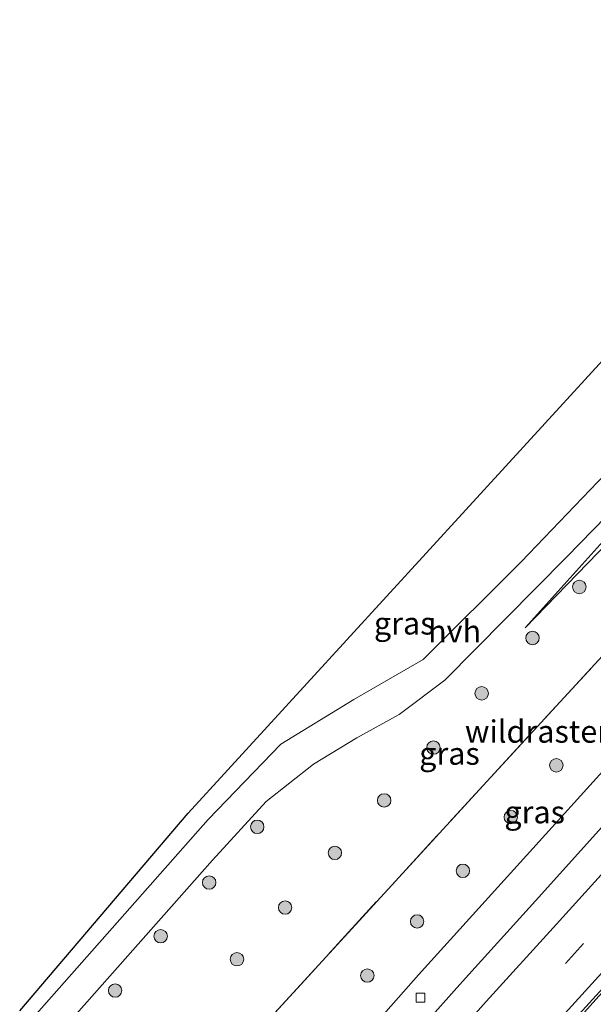
# Model space of a CAD drawing. Units: metres. Extents: x 189991 to 200012, y 349998 to 356252.
# Drawn here: x 194003 to 194067, y 351560 to 351670 of the extents above; entities that cross this region are included whole.
import ezdxf
from ezdxf.enums import TextEntityAlignment as Align

# ---------------------------------------------------------------- set-up
doc = ezdxf.new("R2010")
doc.units = ezdxf.units.M
doc.linetypes.add('IE-TERREINAFSCHEIDING', pattern=[10, 8, -2])
doc.linetypes.add('VW-3-9_STREEP', pattern=[12, 3, -9])
doc.layers.get('0').update_dxf_attribs({"lineweight": 25})
for name, color, linetype, lineweight in [('B-ME-BV-GELEIDECONSTRUCTIE-BARRIER-L-B1', 213, 'BV-STEPBARRIER', 18), ('B-ME-GR-BOOM-S-B1', 93, 'Continuous', 18), ('B-ME-GW-KRUINLIJN-L-B1', 93, 'Continuous', 18), ('B-ME-GW-TEENLIJN-L-B1', 93, 'Continuous', 18), ('B-ME-IE-GRASLAND-GV-B6', 93, 'Continuous', 18), ('B-ME-IE-TERREINAFSCHEIDING-RASTERHEKWERK-L-B1', 8, 'IE-TERREINAFSCHEIDING', 18), ('B-ME-VH-VERH_SOORT-BETON-OVERIG-GV-B6', 8, 'IE-TERREINAFSCHEIDING-NATUURLIJK-HOUTWAL', 18), ('B-ME-VH-VERH_SOORT-BITUMEN-GV-B6', 8, 'IE-TERREINAFSCHEIDING-NATUURLIJK-HOUTWAL', 18), ('B-ME-VH-VERH_SOORT-HALF_VERHARDING-GV-B6', 8, 'IE-TERREINAFSCHEIDING-NATUURLIJK-HOUTWAL', 18), ('B-ME-VV-KOLK-S-B1', 8, 'Continuous', 18), ('B-ME-VW-MARKERING-39STREEP-015-L-B1', 255, 'VW-3-9_STREEP', 18), ('B-ME-VW-MARKERING-STREEP-015-L-B1', 7, 'Continuous', 18)]:
    doc.layers.add(name, color=color, linetype=linetype, lineweight=lineweight)
doc.layers.add('B-ME-KG-KADASTRAAL-OPNAMEDTMGRENS-L-B1', color=10, linetype='Continuous')
doc.styles.add('NLCS-ISO', font='NLCS-ISO.TTF')
doc.linetypes.add('BV-STEPBARRIER', pattern='A,1,-1,[16,NLCS.SHX,S=1,R=0,X=-1,Y=0],1', length=3)
doc.linetypes.add('IE-TERREINAFSCHEIDING-NATUURLIJK-HOUTWAL', pattern='A,7,-1.5,[67,NLCS.SHX,S=0.75,R=45,X=0,Y=0],-1.5,7,-1.5,[70,NLCS.SHX,S=0.75,R=0,X=0,Y=0],-1.5', length=20)

# ---------------------------------------------------------------- blocks, each defined once
blk = doc.blocks.new('boom')
h = blk.add_hatch(color=256)
edge = h.paths.add_edge_path()
edge.add_arc((0, 0), 0.75, 0, 360)
blk.add_circle((0, 0), 0.75)
blk = doc.blocks.new('kolk')
blk.add_lwpolyline([(-0.5, -0.5), (0.5, -0.5), (0.5, 0.5), (-0.5, 0.5)], close=True)

msp = doc.modelspace()

# ---------------------------------------------------------------- linework, layer by layer
at = {"layer": 'B-ME-BV-GELEIDECONSTRUCTIE-BARRIER-L-B1'}
msp.add_polyline3d([(194286.3401, 351787.443, 23.8253), (194268.594, 351769.633, 23.828), (194234.608, 351735.487, 23.838), (194201.006, 351701.688, 23.833), (194167.572, 351667.671, 23.804), (194148.935, 351648.343, 23.801), (194130.498, 351628.926, 23.806), (194110.678, 351607.761, 23.828), (194089.985, 351585.406, 23.819), (194067.64, 351560.836, 23.836), (194046.664, 351537.445, 23.84), (194033.02, 351521.96, 23.885), (194030.9959, 351519.6595, 23.8933)], dxfattribs=at)
at = {"layer": 'B-ME-GW-KRUINLIJN-L-B1'}
msp.add_polyline3d([(194087.446, 351632.094, 28.118), (194080.578, 351624.285, 28.021), (194072.14, 351616.067, 27.776), (194059.723, 351602.316, 27.581)], dxfattribs=at)
at = {"layer": 'B-ME-GW-TEENLIJN-L-B1'}
for points in [[(194059.723, 351602.316, 27.581), (194067.9, 351610.687, 27.475), (194076.329, 351619.109, 27.479), (194086.818, 351628.481, 27.373), (194090.223, 351630.827, 26.953)], [(194022.657, 351535.081, 22.497), (194047.828, 351563.59, 22.383), (194074.775, 351593.352, 22.373), (194097.458, 351617.495, 22.526)]]:
    msp.add_polyline3d(points, dxfattribs=at)
at = {"layer": 'B-ME-IE-GRASLAND-GV-B6'}
for points in [[(194022.657, 351535.081, 22.497), (194047.828, 351563.59, 22.383), (194074.775, 351593.352, 22.373), (194097.458, 351617.495, 22.526), (194109.76, 351630.567, 22.356), (194122.478, 351644.174, 22.711), (194132.96, 351655.187, 22.413), (194149.691, 351672.123, 22.374), (194171.907, 351695.144, 22.456), (194187.709, 351711.072, 22.408), (194207.271, 351730.961, 22.446), (194231.531, 351755.316, 22.47), (194256.977, 351780.783, 22.429)], [(194193.415, 351711.717, 22.571), (194184.088, 351702.299, 22.567), (194176.055, 351694.138, 22.571), (194167.407, 351685.296, 22.575), (194159.562, 351677.249, 22.573), (194150.868, 351668.288, 22.574), (194142.94, 351660.105, 22.573), (194134.192, 351650.891, 22.583), (194126.576, 351642.894, 22.574), (194117.848, 351633.669, 22.638), (194109.046, 351624.196, 22.608), (194101.029, 351615.682, 22.576), (194093.403, 351607.492, 22.586), (194084.912, 351598.259, 22.586), (194077.314, 351589.95, 22.584), (194068.626, 351580.43, 22.573), (194060.872, 351571.848, 22.565), (194052.758, 351562.851, 22.571), (194045.057, 351554.278, 22.573)], [(194003.315, 351559.568, 27.3), (194022.127, 351581.621, 27.625), (194075.267, 351639.622, 27.767), (194075.899, 351638.921, 27.766), (194079.978, 351642.601, 27.763), (194078.995, 351643.691, 27.764), (194080.435, 351645.263, 27.949), (194081.349, 351646.075, 27.864), (194083.427, 351643.451, 27.708), (194081.448, 351637.123, 27.714), (194068.837, 351622.196, 27.576), (194082.33, 351636.862, 28.082), (194084.151, 351643.938, 28.144), (194081.787, 351646.464, 28.174), (194082.747, 351647.317, 28.165), (194085.495, 351644.505, 28.213), (194089.154, 351640.951, 28.246)], [(194089.154, 351640.951, 28.246), (194087, 351638.826, 28.147), (194083.935, 351635.315, 28.193), (194073.826, 351624.848, 27.848), (194059.299, 351609.681, 27.601), (194048.368, 351598.768, 27.517), (194040.602, 351594.31, 27.513), (194032.451, 351589.317, 27.582), (194024.342, 351580.926, 27.588), (194004.323, 351558.292, 27.299)], [(194007.641, 351556.967, 27.234), (194024.851, 351576.37, 27.538), (194030.826, 351582.93, 27.48), (194036.108, 351587.107, 27.503), (194040.938, 351590.045, 27.499), (194045.669, 351592.646, 27.516), (194050.784, 351596.448, 27.548), (194064.356, 351610.182, 27.703), (194079.207, 351625.388, 27.968), (194086.364, 351633.087, 28.209), (194087.446, 351632.094, 28.118), (194080.578, 351624.285, 28.021), (194072.14, 351616.067, 27.776), (194059.723, 351602.316, 27.581), (194067.9, 351610.687, 27.475), (194076.329, 351619.109, 27.479), (194086.818, 351628.481, 27.373), (194090.223, 351630.827, 26.953), (194093.166, 351633.769, 27.042), (194093.934, 351634.526, 27.519), (194095.733, 351632.637, 27.276)], [(194095.733, 351632.637, 27.276), (194093.627, 351630.529, 26.938), (194095.003, 351629.482, 26.952), (194096.128, 351628.459, 27.286), (194093.88, 351626.147, 27.329), (194091.904, 351624.116, 27.327), (194077.4, 351608.979, 27.612), (194055.03, 351584.715, 27.64), (194030.957, 351558.451, 27.736)], [(194090.223, 351630.827, 26.953), (194086.818, 351628.481, 27.373), (194076.329, 351619.109, 27.479), (194067.9, 351610.687, 27.475), (194059.723, 351602.316, 27.581), (194072.14, 351616.067, 27.776), (194080.578, 351624.285, 28.021), (194087.446, 351632.094, 28.118), (194090.223, 351630.827, 26.953)], [(194104.417, 351625.6, 27.535), (194097.136, 351617.837, 22.573), (194097.458, 351617.495, 22.526), (194074.775, 351593.352, 22.373), (194047.828, 351563.59, 22.383), (194022.657, 351535.081, 22.497), (194017.168, 351542.03, 27.588), (194030.957, 351558.451, 27.736), (194055.03, 351584.715, 27.64), (194077.4, 351608.979, 27.612), (194091.904, 351624.116, 27.327), (194093.88, 351626.147, 27.329), (194095.865, 351627.52, 27.348), (194097.577, 351628.173, 27.376), (194100.175, 351628.411, 27.46), (194104.417, 351625.6, 27.535)]]:
    msp.add_polyline3d(points, dxfattribs=at)
at = {"layer": 'B-ME-IE-TERREINAFSCHEIDING-RASTERHEKWERK-L-B1'}
msp.add_polyline3d([(194017.168, 351542.03, 27.588), (194030.957, 351558.451, 27.736), (194055.03, 351584.715, 27.64), (194077.4, 351608.979, 27.612), (194091.904, 351624.116, 27.327), (194093.88, 351626.147, 27.329)], dxfattribs=at)
at = {"layer": 'B-ME-KG-KADASTRAAL-OPNAMEDTMGRENS-L-B1'}
msp.add_polyline3d([(194003.315, 351559.568, 27.3), (194022.127, 351581.621, 27.625), (194075.267, 351639.622, 27.767), (194078.995, 351643.691, 27.764), (194080.435, 351645.263, 27.949), (194081.349, 351646.075, 27.864), (194081.787, 351646.464, 28.174), (194082.747, 351647.317, 28.165), (194084.102, 351648.522, 28.239), (194085.718, 351649.959, 28.243), (194085.916, 351650.135, 28.241), (194087.931, 351652.231, 28.255), (194089.402, 351653.697, 28.202), (194091.722, 351655.296, 28.185), (194091.95, 351655.498, 28.195), (194093.354, 351656.746, 28.191), (194094.842, 351658.069, 28.162), (194098.362, 351661.197, 27.667), (194105.76, 351652.904, 27.71), (194106.01, 351652.623, 27.472), (194107.506, 351650.946, 27.305), (194108.389, 351651.905, 27.344), (194150.041, 351697.103, 27.509)], dxfattribs=at)
at = {"layer": 'B-ME-VH-VERH_SOORT-BETON-OVERIG-GV-B6'}
msp.add_polyline3d([(194062.306, 351555.4, 22.895), (194069.934, 351563.791, 22.887), (194078.171, 351572.902, 22.908), (194085.852, 351581.321, 22.905), (194094.28, 351590.539, 22.912), (194102.11, 351599.001, 22.923), (194110.382, 351607.992, 22.914), (194117.21, 351615.311, 22.851), (194126.924, 351625.647, 22.889), (194134.811, 351633.963, 22.883), (194143.28, 351642.91, 22.894), (194151.405, 351651.367, 22.895), (194159.796, 351660.104, 22.887), (194168.186, 351668.748, 22.885), (194176.56, 351677.362, 22.877), (194184.662, 351685.617, 22.878), (194193.216, 351694.288, 22.876)], dxfattribs=at)
at = {"layer": 'B-ME-VH-VERH_SOORT-BITUMEN-GV-B6'}
for points in [[(194045.057, 351554.278, 22.573), (194052.758, 351562.851, 22.571), (194060.872, 351571.848, 22.565), (194068.626, 351580.43, 22.573), (194077.314, 351589.95, 22.584), (194084.912, 351598.259, 22.586), (194093.403, 351607.492, 22.586), (194101.029, 351615.682, 22.576), (194109.046, 351624.196, 22.608), (194117.848, 351633.669, 22.638), (194126.576, 351642.894, 22.574), (194134.192, 351650.891, 22.583), (194142.94, 351660.105, 22.573), (194150.868, 351668.288, 22.574), (194159.562, 351677.249, 22.573), (194167.407, 351685.296, 22.575), (194176.055, 351694.138, 22.571), (194184.088, 351702.299, 22.567), (194193.415, 351711.717, 22.571)], [(194193.216, 351694.288, 22.876), (194184.662, 351685.617, 22.878), (194176.56, 351677.362, 22.877), (194168.186, 351668.748, 22.885), (194159.796, 351660.104, 22.887), (194151.405, 351651.367, 22.895), (194143.28, 351642.91, 22.894), (194134.811, 351633.963, 22.883), (194126.924, 351625.647, 22.889), (194117.21, 351615.311, 22.851), (194110.382, 351607.992, 22.914), (194102.11, 351599.001, 22.923), (194094.28, 351590.539, 22.912), (194085.852, 351581.321, 22.905), (194078.171, 351572.902, 22.908), (194069.934, 351563.791, 22.887), (194062.306, 351555.4, 22.895)]]:
    msp.add_polyline3d(points, dxfattribs=at)
at = {"layer": 'B-ME-VH-VERH_SOORT-HALF_VERHARDING-GV-B6'}
msp.add_polyline3d([(194089.166, 351636.688, 28.197), (194087.11, 351633.882, 28.213), (194086.364, 351633.087, 28.209), (194079.207, 351625.388, 27.968), (194064.356, 351610.182, 27.703), (194050.784, 351596.448, 27.548), (194045.669, 351592.646, 27.516), (194040.938, 351590.045, 27.499), (194036.108, 351587.107, 27.503), (194030.826, 351582.93, 27.48), (194024.851, 351576.37, 27.538), (194007.641, 351556.967, 27.234), (194006.445, 351555.605, 27.235), (194004.323, 351558.292, 27.299), (194024.342, 351580.926, 27.588), (194032.451, 351589.317, 27.582), (194040.602, 351594.31, 27.513), (194048.368, 351598.768, 27.517), (194059.299, 351609.681, 27.601), (194073.826, 351624.848, 27.848), (194083.935, 351635.315, 28.193), (194087, 351638.826, 28.147), (194089.166, 351636.688, 28.197)], dxfattribs=at)
at = {"layer": 'B-ME-VW-MARKERING-39STREEP-015-L-B1'}
msp.add_polyline3d([(194248.527, 351756.971, 22.773), (194240.102, 351748.511, 22.786), (194231.645, 351739.995, 22.789), (194223.222, 351731.544, 22.794), (194214.782, 351723.034, 22.769), (194206.353, 351714.564, 22.77), (194197.907, 351706.025, 22.76), (194189.516, 351697.542, 22.76), (194181.094, 351689.017, 22.766), (194172.736, 351680.472, 22.767), (194164.742, 351672.271, 22.761), (194156.064, 351663.332, 22.767), (194147.769, 351654.716, 22.782), (194139.506, 351646.087, 22.781), (194131.255, 351637.402, 22.765), (194123.042, 351628.734, 22.802), (194113.889, 351618.989, 22.748), (194106.678, 351611.254, 22.779), (194098.547, 351602.462, 22.778), (194090.438, 351593.681, 22.8), (194082.333, 351584.838, 22.767), (194074.299, 351575.982, 22.774), (194066.245, 351567.089, 22.762), (194058.253, 351558.261, 22.771)], dxfattribs=at)
at = {"layer": 'B-ME-VW-MARKERING-STREEP-015-L-B1'}
for points in [[(194186.725, 351700.02, 22.666), (194178.58, 351691.727, 22.663), (194170.057, 351683.033, 22.672), (194162.263, 351675.018, 22.664), (194153.473, 351665.946, 22.669), (194145.236, 351657.394, 22.687), (194136.766, 351648.535, 22.679), (194128.696, 351640.039, 22.681), (194120.449, 351631.331, 22.716), (194110.446, 351620.67, 22.668), (194103.818, 351613.606, 22.685), (194095.849, 351604.98, 22.681), (194087.626, 351596.06, 22.694), (194079.734, 351587.464, 22.678), (194071.405, 351578.285, 22.67), (194063.241, 351569.265, 22.659), (194055.394, 351560.603, 22.664), (194047.627, 351551.912, 22.68)], [(194192.185, 351695.06, 22.854), (194183.752, 351686.486, 22.852), (194175.496, 351678.069, 22.851), (194167.292, 351669.645, 22.858), (194158.756, 351660.84, 22.86), (194150.423, 351652.165, 22.867), (194142.281, 351643.673, 22.875), (194133.953, 351634.882, 22.85), (194125.805, 351626.273, 22.879), (194116.218, 351616.068, 22.896), (194109.45, 351608.773, 22.878), (194101.164, 351599.881, 22.876), (194093.164, 351591.191, 22.877), (194084.991, 351582.226, 22.869), (194077.05, 351573.497, 22.872), (194069.021, 351564.643, 22.855), (194061.232, 351556.034, 22.863)]]:
    msp.add_polyline3d(points, dxfattribs=at)

# ---------------------------------------------------------------- block references
at = {"layer": 'B-ME-GR-BOOM-S-B1', "rotation": 90}
for p in [(194065.782, 351606.862, 27.424), (194060.552, 351601.167, 27.485), (194054.881, 351594.994, 27.488), (194049.495, 351588.943, 27.488), (194063.218, 351586.969, 24.405), (194043.999, 351583.05, 27.524), (194058.129, 351581.187, 24.4), (194029.831, 351580.101, 27.528), (194038.494, 351577.196, 27.488), (194052.785, 351575.194, 24.305), (194024.466, 351573.887, 27.531), (194032.942, 351571.098, 27.5), (194047.672, 351569.551, 24.339), (194019.048, 351567.9, 27.528), (194027.569, 351565.331, 27.469), (194042.113, 351563.516, 24.341), (194013.965, 351561.842, 27.335)]:
    msp.add_blockref('boom', p, dxfattribs=at)
at = {"layer": 'B-ME-VV-KOLK-S-B1', "rotation": 90}
msp.add_blockref('kolk', (194048.051, 351561.059, 22.489), dxfattribs=at)

# ---------------------------------------------------------------- texts
at = {"layer": 'B-ME-IE-GRASLAND-GV-B6', "ltscale": 0.2, "style": 'NLCS-ISO'}
for p in [(194046.2345, 351602.8045), (194051.2865, 351588.278), (194060.7925, 351581.746)]:
    msp.add_text('gras', height=2.5, dxfattribs=at).set_placement(p, align=Align.MIDDLE_CENTER)
at = {"layer": 'B-ME-IE-TERREINAFSCHEIDING-RASTERHEKWERK-L-B1', "ltscale": 0.2, "style": 'NLCS-ISO'}
msp.add_text('wildraster', height=2.5, dxfattribs=at).set_placement((194061.0565, 351590.7397), align=Align.MIDDLE_CENTER)
at = {"layer": 'B-ME-VH-VERH_SOORT-HALF_VERHARDING-GV-B6', "ltscale": 0.2, "style": 'NLCS-ISO'}
msp.add_text('hvh', height=2.5, dxfattribs=at).set_placement((194051.8599, 351601.9268), align=Align.MIDDLE_CENTER)

doc.saveas('drawing.dxf')
